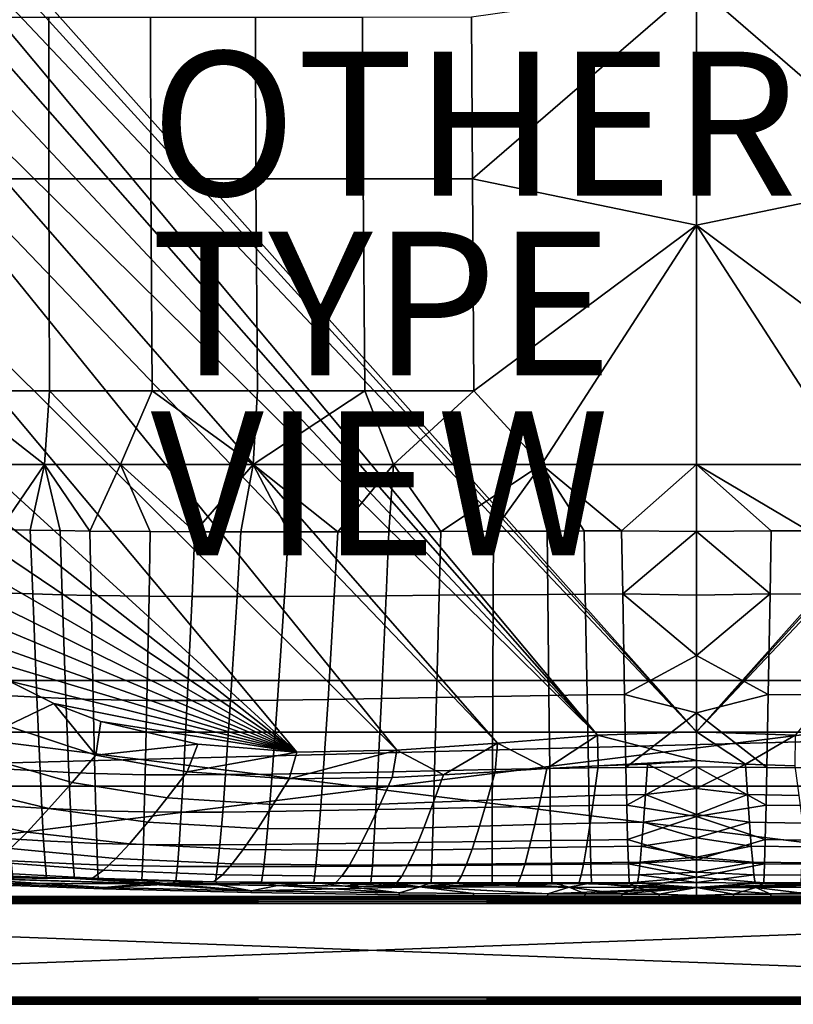
# Model space of a CAD drawing. Units: inches. Extents: x -17.5 to 19, y -17.5 to 17.5.
# Drawn here: x -4.9 to 5.8, y -17.5 to -3.8 of the extents above; entities that cross this region are included whole.
import ezdxf

# ---------------------------------------------------------------- set-up
doc = ezdxf.new("R2010")
doc.units = ezdxf.units.IN
doc.header["$MEASUREMENT"] = 0
for name, color, linetype in [('SEAT-BASE', 5, 'Continuous'), ('SEAT-FRAME', 5, 'Continuous'), ('SEAT-OTHER', 7, 'Continuous'), ('SEAT-SEAT', 5, 'Continuous'), ('SEAT-TYPE', 7, 'Continuous'), ('SEAT-VIEW', 7, 'Continuous')]:
    doc.layers.add(name, color=color, linetype=linetype)
doc.styles.get("Standard").update_dxf_attribs({"font": 'arial.ttf'})

msp = doc.modelspace()

# ---------------------------------------------------------------- linework, layer by layer
at = {"layer": 'SEAT-BASE'}
for points in [[(-16.121, -16.098, 5.683), (-16.066, 16.15, 5.682), (17.4, 16.1, 5.682), (17.4, -16.1, 5.682)], [(-16.48, -13.72, 4.811), (-16.48, 13.72, 4.811), (11, 13.72, 4.811), (11, -13.72, 4.811)], [(-12, -16, 5.682), (-12, -13, 5.682), (12, -16, 5.682)], [(12, -16, 5.682), (-12, -13, 5.682), (12, -13, 5.682)], [(12, -13, 5.682), (-12, -13, 5.682), (12, -13, 6.682)], [(12, -13, 6.682), (-12, -13, 5.682), (-12, -13, 6.682)], [(12, -16, 6.682), (12, -13, 6.682), (-12, -16, 6.682)], [(-12, -16, 6.682), (12, -13, 6.682), (-12, -13, 6.682)], [(11.75, -14.47, 5.682), (11, -13.72, 5.682), (-17.23, -14.47, 5.682)], [(-17.23, -14.47, 5.682), (11, -13.72, 5.682), (-16.48, -13.72, 5.682)], [(11.75, -14.47, 0.307), (-17.23, -14.47, 0.307), (11, -13.72, 0.307)], [(11, -13.72, 0.307), (-17.23, -14.47, 0.307), (-16.48, -13.72, 0.307)], [(11, -13.72, 5.682), (11, -13.72, 0.307), (-16.48, -13.72, 5.682)], [(-16.48, -13.72, 5.682), (11, -13.72, 0.307), (-16.48, -13.72, 0.307)], [(11.75, -14.47, 0.307), (11.75, -14.47, 5.682), (-17.23, -14.47, 0.307)], [(-17.23, -14.47, 0.307), (11.75, -14.47, 5.682), (-17.23, -14.47, 5.682)], [(-12, -16, 5.682), (12, -16, 5.682), (-12, -16, 6.682)], [(-12, -16, 6.682), (12, -16, 5.682), (12, -16, 6.682)]]:
    msp.add_3dface(points, dxfattribs=at)
at = {"layer": 'SEAT-FRAME'}
for points in [[(17.4, -16, 22.582), (-17.4, -16, 22.582), (17.4, -16.013, 22.632)], [(17.4, -16.013, 22.632), (-17.4, -16, 22.582), (-17.4, -16.013, 22.632)], [(17.4, -16, 5.782), (-17.4, -16, 5.782), (17.4, -16, 22.582)], [(17.4, -16, 22.582), (-17.4, -16, 5.782), (-17.4, -16, 22.582)], [(17.4, -16.013, 5.732), (-17.4, -16.013, 5.732), (17.4, -16, 5.782)], [(17.4, -16, 5.782), (-17.4, -16.013, 5.732), (-17.4, -16, 5.782)], [(17.4, -16.013, 22.632), (-17.4, -16.013, 22.632), (17.4, -16.05, 22.669)], [(17.4, -16.05, 22.669), (-17.4, -16.013, 22.632), (-17.4, -16.05, 22.669)], [(17.4, -16.05, 5.696), (-17.4, -16.05, 5.696), (17.4, -16.013, 5.732)], [(17.4, -16.013, 5.732), (-17.4, -16.05, 5.696), (-17.4, -16.013, 5.732)], [(17.4, -16.05, 22.669), (-17.4, -16.05, 22.669), (17.4, -16.1, 22.682)], [(17.4, -16.1, 22.682), (-17.4, -16.05, 22.669), (-17.4, -16.1, 22.682)], [(17.4, -16.1, 5.682), (-17.4, -16.1, 5.682), (17.4, -16.05, 5.696)], [(17.4, -16.05, 5.696), (-17.4, -16.1, 5.682), (-17.4, -16.05, 5.696)], [(-17.4, -17.4, 22.682), (17.4, -17.4, 22.682), (-17.4, -16.1, 22.682)], [(-17.4, -16.1, 22.682), (17.4, -17.4, 22.682), (17.4, -16.1, 22.682)], [(17.4, -17.4, 5.682), (-17.4, -17.4, 5.682), (17.4, -16.1, 5.682)], [(17.4, -16.1, 5.682), (-17.4, -17.4, 5.682), (-17.4, -16.1, 5.682)], [(17.4, -17.4, 22.682), (-17.4, -17.4, 22.682), (17.4, -17.45, 22.669)], [(17.4, -17.45, 22.669), (-17.4, -17.4, 22.682), (-17.4, -17.45, 22.669)], [(17.4, -17.45, 5.696), (-17.4, -17.45, 5.696), (17.4, -17.4, 5.682)], [(17.4, -17.4, 5.682), (-17.4, -17.45, 5.696), (-17.4, -17.4, 5.682)], [(17.4, -17.45, 22.669), (-17.4, -17.45, 22.669), (17.4, -17.487, 22.632)], [(17.4, -17.487, 22.632), (-17.4, -17.45, 22.669), (-17.4, -17.487, 22.632)], [(17.4, -17.487, 5.732), (-17.4, -17.487, 5.732), (17.4, -17.45, 5.696)], [(17.4, -17.45, 5.696), (-17.4, -17.487, 5.732), (-17.4, -17.45, 5.696)], [(17.4, -17.487, 22.632), (-17.4, -17.487, 22.632), (17.4, -17.5, 22.582)], [(17.4, -17.5, 22.582), (-17.4, -17.487, 22.632), (-17.4, -17.5, 22.582)], [(17.4, -17.5, 5.782), (-17.4, -17.5, 5.782), (17.4, -17.487, 5.732)], [(17.4, -17.487, 5.732), (-17.4, -17.5, 5.782), (-17.4, -17.487, 5.732)], [(17.4, -17.5, 22.582), (-17.4, -17.5, 22.582), (17.4, -17.5, 5.782)], [(17.4, -17.5, 5.782), (-17.4, -17.5, 22.582), (-17.4, -17.5, 5.782)]]:
    msp.add_3dface(points, dxfattribs=at)
at = {"layer": 'SEAT-SEAT'}
for points in [[(4.5, -13.712, 5.931), (-7.716, -0.3, 5.931), (-7.712, 0, 5.931)], [(16.712, 0, 5.931), (4.5, -13.712, 5.931), (-7.712, 0, 5.931)], [(16.716, -0.3, 5.931), (4.5, -13.712, 5.931), (16.712, 0, 5.931)], [(4.5, -13.712, 5.931), (-7.729, -0.771, 5.931), (-7.716, -0.3, 5.931)], [(16.729, -0.771, 5.931), (4.5, -13.712, 5.931), (16.716, -0.3, 5.931)], [(-7.749, -1.387, 5.931), (-7.729, -0.771, 5.931), (3.126, -13.762, 5.931)], [(3.126, -13.762, 5.931), (-7.729, -0.771, 5.931), (4.5, -13.712, 5.931)], [(16.729, -0.771, 5.931), (5.874, -13.762, 5.931), (4.5, -13.712, 5.931)], [(3.126, -13.762, 5.931), (-7.777, -2.124, 5.931), (-7.749, -1.387, 5.931)], [(3.126, -13.762, 5.931), (-7.811, -2.955, 5.931), (-7.777, -2.124, 5.931)], [(-7.811, -2.955, 5.931), (1.735, -13.87, 5.931), (-7.85, -3.856, 5.931)], [(1.735, -13.87, 5.931), (-7.811, -2.955, 5.931), (3.126, -13.762, 5.931)], [(4.5, -3.338, 17.251), (1.378, -3.784, 17.149), (1.39, -6.028, 17.05)], [(1.39, -6.028, 17.05), (4.5, -6.673, 17.084), (4.5, -3.338, 17.251)], [(7.623, -3.784, 17.149), (4.5, -3.338, 17.251), (7.611, -6.028, 17.05)], [(7.611, -6.028, 17.05), (4.5, -3.338, 17.251), (4.5, -6.673, 17.084)], [(-4.498, -6.03, 16.539), (-4.497, -3.786, 16.578), (-5.867, -3.786, 16.328), (-5.873, -6.03, 16.306)], [(-3.077, -6.029, 16.721), (-3.082, -3.785, 16.778), (-4.497, -3.786, 16.578), (-4.498, -6.03, 16.539)], [(-1.618, -6.029, 16.863), (-1.627, -3.785, 16.937), (-3.082, -3.785, 16.778), (-3.077, -6.029, 16.721)], [(-0.128, -6.028, 16.972), (-0.14, -3.785, 17.059), (-1.627, -3.785, 16.937), (-1.618, -6.029, 16.863)], [(1.39, -6.028, 17.05), (1.378, -3.784, 17.149), (-0.14, -3.785, 17.059), (-0.128, -6.028, 16.972)], [(-7.85, -3.856, 5.931), (0.338, -13.97, 5.931), (-7.942, -5.767, 5.931)], [(-7.85, -3.856, 5.931), (1.735, -13.87, 5.931), (0.338, -13.97, 5.931)], [(-7.942, -5.767, 5.931), (-1.053, -13.997, 5.931), (-7.976, -7.68, 5.931)], [(-7.942, -5.767, 5.931), (0.338, -13.97, 5.931), (-1.053, -13.997, 5.931)], [(-5.868, -8.974, 16.252), (-4.488, -8.974, 16.454), (-4.498, -6.03, 16.539), (-5.873, -6.03, 16.306)], [(-4.488, -8.974, 16.454), (-3.061, -8.974, 16.606), (-3.077, -6.029, 16.721), (-4.498, -6.03, 16.539)], [(-3.061, -8.974, 16.606), (-1.598, -8.973, 16.719), (-1.618, -6.029, 16.863), (-3.077, -6.029, 16.721)], [(-1.618, -6.029, 16.863), (-1.598, -8.973, 16.719), (-0.106, -8.973, 16.801), (-0.128, -6.028, 16.972)], [(-0.106, -8.973, 16.801), (1.409, -8.973, 16.857), (1.39, -6.028, 17.05), (-0.128, -6.028, 16.972)], [(1.409, -8.973, 16.857), (4.5, -6.673, 17.084), (1.39, -6.028, 17.05)], [(7.611, -6.028, 17.05), (4.5, -6.673, 17.084), (7.591, -8.973, 16.857)], [(1.409, -8.973, 16.857), (2.347, -10, 16.791), (4.5, -6.673, 17.084)], [(4.5, -6.673, 17.084), (2.347, -10, 16.791), (4.5, -10, 16.806)], [(6.653, -10, 16.791), (7.591, -8.973, 16.857), (4.5, -6.673, 17.084)], [(6.653, -10, 16.791), (4.5, -6.673, 17.084), (4.5, -10, 16.806)], [(-7.976, -7.68, 5.931), (-1.053, -13.997, 5.931), (-7.918, -8.594, 5.931)], [(-7.918, -8.594, 5.931), (-1.053, -13.997, 5.931), (-7.779, -9.458, 5.931)], [(-6.051, -10, 16.194), (-4.554, -10, 16.406), (-5.868, -8.974, 16.252)], [(-5.868, -8.974, 16.252), (-4.554, -10, 16.406), (-4.488, -8.974, 16.454)], [(-4.554, -10, 16.406), (-3.5, -10, 16.516), (-4.488, -8.974, 16.454)], [(-4.488, -8.974, 16.454), (-3.5, -10, 16.516), (-3.061, -8.974, 16.606)], [(-3.5, -10, 16.516), (-1.657, -10, 16.652), (-3.061, -8.974, 16.606)], [(-3.061, -8.974, 16.606), (-1.657, -10, 16.652), (-1.598, -8.973, 16.719)], [(-1.598, -8.973, 16.719), (-1.657, -10, 16.652), (-0.106, -8.973, 16.801)], [(-0.106, -8.973, 16.801), (-1.657, -10, 16.652), (0.293, -10, 16.741)], [(-0.106, -8.973, 16.801), (0.293, -10, 16.741), (1.409, -8.973, 16.857)], [(1.409, -8.973, 16.857), (0.293, -10, 16.741), (2.347, -10, 16.791)], [(-7.779, -9.458, 5.931), (-1.053, -13.997, 5.931), (-7.538, -10.255, 5.931)], [(-6.051, -10, 16.194), (-5.173, -10.903, 16.272), (-4.554, -10, 16.406)], [(-4.554, -10, 16.406), (-5.173, -10.903, 16.272), (-4.754, -10.911, 16.325)], [(-4.554, -10, 16.406), (-4.754, -10.911, 16.325), (-4.339, -10.917, 16.373)], [(-4.339, -10.917, 16.373), (-3.925, -10.923, 16.417), (-4.554, -10, 16.406)], [(-4.554, -10, 16.406), (-3.925, -10.923, 16.417), (-3.5, -10, 16.516)], [(-3.5, -10, 16.516), (-3.925, -10.923, 16.417), (-3.087, -10.93, 16.492)], [(-1.657, -10, 16.652), (-3.5, -10, 16.516), (-2.468, -10.933, 16.536)], [(-2.468, -10.933, 16.536), (-3.5, -10, 16.516), (-3.087, -10.93, 16.492)], [(-2.468, -10.933, 16.536), (-1.828, -10.935, 16.573), (-1.657, -10, 16.652)], [(-1.657, -10, 16.652), (-1.828, -10.935, 16.573), (-1.165, -10.935, 16.603)], [(-1.657, -10, 16.652), (-1.165, -10.935, 16.603), (-0.479, -10.934, 16.627)], [(-1.657, -10, 16.652), (-0.479, -10.934, 16.627), (0.293, -10, 16.741)], [(0.293, -10, 16.741), (-0.479, -10.934, 16.627), (0.226, -10.932, 16.647)], [(0.293, -10, 16.741), (0.226, -10.932, 16.647), (0.948, -10.929, 16.662)], [(0.293, -10, 16.741), (0.948, -10.929, 16.662), (2.347, -10, 16.791)], [(2.347, -10, 16.791), (0.948, -10.929, 16.662), (1.683, -10.926, 16.672)], [(2.347, -10, 16.791), (1.683, -10.926, 16.672), (2.426, -10.924, 16.68)], [(2.943, -10.922, 16.683), (3.462, -10.921, 16.686), (2.347, -10, 16.791)], [(2.347, -10, 16.791), (3.462, -10.921, 16.686), (4.5, -10, 16.806)], [(2.426, -10.924, 16.68), (2.943, -10.922, 16.683), (2.347, -10, 16.791)], [(4.5, -10, 16.806), (3.462, -10.921, 16.686), (4.5, -10.93, 16.686)], [(4.5, -10.93, 16.686), (5.538, -10.921, 16.686), (4.5, -10, 16.806)], [(4.5, -10, 16.806), (5.538, -10.921, 16.686), (6.057, -10.922, 16.683)], [(4.5, -10, 16.806), (6.057, -10.922, 16.683), (6.653, -10, 16.791)], [(-7.538, -10.255, 5.931), (-1.053, -13.997, 5.931), (-7.185, -10.975, 5.931)], [(-4.72, -11.796, 16.245), (-4.754, -10.911, 16.325), (-5.173, -10.903, 16.272), (-5.148, -11.781, 16.194)], [(-4.339, -10.917, 16.373), (-4.754, -10.911, 16.325), (-4.72, -11.796, 16.245), (-4.31, -11.808, 16.291)], [(-4.31, -11.808, 16.291), (-3.908, -11.817, 16.332), (-3.925, -10.923, 16.417), (-4.339, -10.917, 16.373)], [(-3.925, -10.923, 16.417), (-3.908, -11.817, 16.332), (-3.104, -11.829, 16.399), (-3.087, -10.93, 16.492)], [(-2.468, -10.933, 16.536), (-3.087, -10.93, 16.492), (-3.104, -11.829, 16.399), (-2.507, -11.833, 16.436)], [(-2.507, -11.833, 16.436), (-1.881, -11.834, 16.465), (-1.828, -10.935, 16.573), (-2.468, -10.933, 16.536)], [(-1.828, -10.935, 16.573), (-1.881, -11.834, 16.465), (-1.221, -11.832, 16.487), (-1.165, -10.935, 16.603)], [(-0.479, -10.934, 16.627), (-1.165, -10.935, 16.603), (-1.221, -11.832, 16.487), (-0.53, -11.828, 16.503)], [(0.189, -11.823, 16.513), (0.226, -10.932, 16.647), (-0.479, -10.934, 16.627), (-0.53, -11.828, 16.503)], [(0.948, -10.929, 16.662), (0.226, -10.932, 16.647), (0.189, -11.823, 16.513), (0.928, -11.816, 16.52)], [(1.679, -11.809, 16.523), (1.683, -10.926, 16.672), (0.948, -10.929, 16.662), (0.928, -11.816, 16.52)], [(2.426, -10.924, 16.68), (1.683, -10.926, 16.672), (1.679, -11.809, 16.523), (2.435, -11.803, 16.524)], [(2.957, -11.799, 16.524), (2.943, -10.922, 16.683), (2.426, -10.924, 16.68), (2.435, -11.803, 16.524)], [(2.957, -11.799, 16.524), (3.477, -11.796, 16.524), (3.462, -10.921, 16.686), (2.943, -10.922, 16.683)], [(4.5, -10.93, 16.686), (3.462, -10.921, 16.686), (3.477, -11.796, 16.524)], [(4.5, -10.93, 16.686), (3.477, -11.796, 16.524), (4.5, -11.813, 16.519)], [(4.5, -10.93, 16.686), (5.524, -11.796, 16.524), (5.538, -10.921, 16.686)], [(4.5, -11.813, 16.519), (5.524, -11.796, 16.524), (4.5, -10.93, 16.686)], [(6.057, -10.922, 16.683), (5.538, -10.921, 16.686), (5.524, -11.796, 16.524), (6.043, -11.799, 16.524)], [(-7.185, -10.975, 5.931), (-1.053, -13.997, 5.931), (-6.732, -11.617, 5.931)], [(-6.732, -11.617, 5.931), (-1.053, -13.997, 5.931), (-6.195, -12.181, 5.931)], [(-4.663, -13.23, 16.026), (-4.72, -11.796, 16.245), (-5.148, -11.781, 16.194), (-5.104, -13.207, 15.981)], [(-4.31, -11.808, 16.291), (-4.72, -11.796, 16.245), (-4.663, -13.23, 16.026), (-4.259, -13.248, 16.065)], [(-4.259, -13.248, 16.065), (-3.879, -13.262, 16.098), (-3.908, -11.817, 16.332), (-4.31, -11.808, 16.291)], [(-3.908, -11.817, 16.332), (-3.879, -13.262, 16.098), (-3.134, -13.277, 16.149), (-3.104, -11.829, 16.399)], [(-2.507, -11.833, 16.436), (-3.104, -11.829, 16.399), (-3.134, -13.277, 16.149), (-2.574, -13.28, 16.172)], [(-2.574, -13.28, 16.172), (-1.971, -13.278, 16.187), (-1.881, -11.834, 16.465), (-2.507, -11.833, 16.436)], [(-1.881, -11.834, 16.465), (-1.971, -13.278, 16.187), (-1.317, -13.272, 16.193), (-1.221, -11.832, 16.487)], [(-0.53, -11.828, 16.503), (-1.221, -11.832, 16.487), (-1.317, -13.272, 16.193), (-0.616, -13.262, 16.194)], [(0.124, -13.25, 16.189), (0.189, -11.823, 16.513), (-0.53, -11.828, 16.503), (-0.616, -13.262, 16.194)], [(0.928, -11.816, 16.52), (0.189, -11.823, 16.513), (0.124, -13.25, 16.189), (0.891, -13.236, 16.181)], [(1.671, -13.222, 16.172), (1.679, -11.809, 16.523), (0.928, -11.816, 16.52), (0.891, -13.236, 16.181)], [(2.435, -11.803, 16.524), (1.679, -11.809, 16.523), (1.671, -13.222, 16.172), (2.45, -13.209, 16.163)], [(2.435, -11.803, 16.524), (2.45, -13.209, 16.163), (2.981, -13.201, 16.157), (2.957, -11.799, 16.524)], [(2.981, -13.201, 16.157), (3.501, -13.196, 16.152), (3.477, -11.796, 16.524), (2.957, -11.799, 16.524)], [(4.5, -11.813, 16.519), (3.477, -11.796, 16.524), (4.5, -12.654, 16.31)], [(4.5, -12.654, 16.31), (3.477, -11.796, 16.524), (3.501, -13.196, 16.152)], [(4.5, -12.654, 16.31), (5.499, -13.196, 16.152), (5.524, -11.796, 16.524)], [(4.5, -12.654, 16.31), (5.524, -11.796, 16.524), (4.5, -11.813, 16.519)], [(6.043, -11.799, 16.524), (5.524, -11.796, 16.524), (5.499, -13.196, 16.152), (6.019, -13.201, 16.157)], [(-6.195, -12.181, 5.931), (-1.053, -13.997, 5.931), (-5.649, -12.624, 5.931)], [(-5.649, -12.624, 5.931), (-1.053, -13.997, 5.931), (-5.056, -13.004, 5.931)], [(4.5, -12.654, 16.31), (3.501, -13.196, 16.152), (4.5, -13.451, 16.059)], [(4.5, -13.451, 16.059), (5.499, -13.196, 16.152), (4.5, -12.654, 16.31)], [(-5.056, -13.004, 5.931), (-4.427, -13.319, 5.931), (-5.074, -13.628, 5.97)], [(-5.056, -13.004, 5.931), (-1.053, -13.997, 5.931), (-4.427, -13.319, 5.931)], [(-4.618, -14.257, 15.745), (-4.663, -13.23, 16.026), (-5.104, -13.207, 15.981), (-5.07, -14.23, 15.707)], [(-4.259, -13.248, 16.065), (-4.663, -13.23, 16.026), (-4.618, -14.257, 15.745), (-4.219, -14.278, 15.776)], [(-4.219, -14.278, 15.776), (-3.856, -14.292, 15.802), (-3.879, -13.262, 16.098), (-4.259, -13.248, 16.065)], [(-3.879, -13.262, 16.098), (-3.856, -14.292, 15.802), (-3.157, -14.309, 15.837), (-3.134, -13.277, 16.149)], [(-1.971, -13.278, 16.187), (-2.042, -14.308, 15.855), (-1.393, -14.3, 15.852), (-1.317, -13.272, 16.193)], [(-0.616, -13.262, 16.194), (-1.317, -13.272, 16.193), (-1.393, -14.3, 15.852), (-0.684, -14.288, 15.843)], [(0.073, -14.272, 15.83), (0.124, -13.25, 16.189), (-0.616, -13.262, 16.194), (-0.684, -14.288, 15.843)], [(0.891, -13.236, 16.181), (0.124, -13.25, 16.189), (0.073, -14.272, 15.83), (0.863, -14.255, 15.814)], [(1.666, -14.238, 15.798), (1.671, -13.222, 16.172), (0.891, -13.236, 16.181), (0.863, -14.255, 15.814)], [(2.45, -13.209, 16.163), (1.671, -13.222, 16.172), (1.666, -14.238, 15.798), (2.462, -14.223, 15.783)], [(2.45, -13.209, 16.163), (2.462, -14.223, 15.783), (3, -14.214, 15.775), (2.981, -13.201, 16.157)], [(3, -14.214, 15.775), (3.521, -14.207, 15.768), (3.501, -13.196, 16.152), (2.981, -13.201, 16.157)], [(4.5, -13.451, 16.059), (3.501, -13.196, 16.152), (3.521, -14.207, 15.768)], [(4.5, -13.451, 16.059), (5.479, -14.207, 15.768), (5.499, -13.196, 16.152)], [(5.499, -13.196, 16.152), (5.479, -14.207, 15.768), (6, -14.214, 15.775), (6.019, -13.201, 16.157)], [(-5.074, -13.628, 5.97), (-4.427, -13.319, 5.931), (-3.842, -14.039, 5.971)], [(-4.427, -13.319, 5.931), (-1.053, -13.997, 5.931), (-3.773, -13.57, 5.931)], [(-3.773, -13.57, 5.931), (-3.842, -14.039, 5.971), (-4.427, -13.319, 5.931)], [(-2.574, -13.28, 16.172), (-3.134, -13.277, 16.149), (-3.157, -14.309, 15.837), (-2.627, -14.311, 15.85)], [(-2.627, -14.311, 15.85), (-2.042, -14.308, 15.855), (-1.971, -13.278, 16.187), (-2.574, -13.28, 16.172)], [(4.5, -13.451, 16.059), (3.521, -14.207, 15.768), (4.5, -14.201, 15.762)], [(4.5, -14.201, 15.762), (5.479, -14.207, 15.768), (4.5, -13.451, 16.059)], [(-5.074, -13.628, 5.97), (-3.842, -14.039, 5.971), (-4.173, -14.417, 6.09), (-5.462, -14.049, 6.089)], [(-2.427, -13.886, 5.931), (-3.842, -14.039, 5.971), (-3.773, -13.57, 5.931)], [(-3.773, -13.57, 5.931), (-1.053, -13.997, 5.931), (-2.427, -13.886, 5.931)], [(3.126, -13.762, 5.931), (2.421, -14.225, 5.975), (1.735, -13.87, 5.931)], [(3.126, -13.762, 5.931), (3.134, -14.187, 5.976), (2.421, -14.225, 5.975)], [(3.126, -13.762, 5.931), (4.5, -13.712, 5.931), (4.5, -14.114, 5.969)], [(4.5, -14.114, 5.969), (3.134, -14.187, 5.976), (3.126, -13.762, 5.931)], [(4.5, -14.114, 5.969), (4.5, -13.712, 5.931), (5.181, -14.162, 5.977)], [(5.181, -14.162, 5.977), (4.5, -13.712, 5.931), (5.874, -13.762, 5.931)], [(5.181, -14.162, 5.977), (5.874, -13.762, 5.931), (5.866, -14.187, 5.976)], [(-2.427, -13.886, 5.931), (-2.572, -14.271, 5.971), (-3.842, -14.039, 5.971)], [(-1.053, -13.997, 5.931), (-2.572, -14.271, 5.971), (-2.427, -13.886, 5.931)], [(0.989, -14.312, 5.974), (0.338, -13.97, 5.931), (1.735, -13.87, 5.931)], [(0.989, -14.312, 5.974), (1.735, -13.87, 5.931), (1.706, -14.269, 5.974)], [(1.706, -14.269, 5.974), (1.735, -13.87, 5.931), (2.421, -14.225, 5.975)], [(-5.462, -14.049, 6.089), (-4.173, -14.417, 6.09), (-4.495, -14.778, 6.293), (-5.839, -14.455, 6.291)], [(-4.173, -14.417, 6.09), (-3.842, -14.039, 5.971), (-2.572, -14.271, 5.971), (-2.85, -14.629, 6.092)], [(-1.053, -13.997, 5.931), (-1.157, -14.365, 5.972), (-2.572, -14.271, 5.971)], [(0.272, -14.346, 5.973), (-1.157, -14.365, 5.972), (0.338, -13.97, 5.931)], [(0.338, -13.97, 5.931), (-1.157, -14.365, 5.972), (-1.053, -13.997, 5.931)], [(0.272, -14.346, 5.973), (0.338, -13.97, 5.931), (0.989, -14.312, 5.974)], [(1.706, -14.269, 5.974), (2.421, -14.225, 5.975), (2.337, -14.628, 6.105), (1.594, -14.661, 6.103)], [(2.462, -14.223, 15.783), (1.666, -14.238, 15.798), (1.664, -14.762, 15.539), (2.47, -14.747, 15.524)], [(3.134, -14.187, 5.976), (3.078, -14.6, 6.108), (2.337, -14.628, 6.105), (2.421, -14.225, 5.975)], [(2.462, -14.223, 15.783), (2.47, -14.747, 15.524), (3.011, -14.738, 15.515), (3, -14.214, 15.775)], [(3.011, -14.738, 15.515), (3.532, -14.731, 15.508), (3.521, -14.207, 15.768), (3, -14.214, 15.775)], [(3.078, -14.6, 6.108), (3.134, -14.187, 5.976), (3.819, -14.162, 5.977), (3.791, -14.583, 6.11)], [(4.5, -14.114, 5.969), (3.819, -14.162, 5.977), (3.134, -14.187, 5.976)], [(4.5, -14.201, 15.762), (3.521, -14.207, 15.768), (3.532, -14.731, 15.508)], [(4.5, -14.201, 15.762), (3.532, -14.731, 15.508), (4.5, -14.891, 15.406)], [(4.5, -14.503, 6.081), (3.791, -14.583, 6.11), (3.819, -14.162, 5.977)], [(4.5, -14.503, 6.081), (3.819, -14.162, 5.977), (4.5, -14.114, 5.969)], [(5.181, -14.162, 5.977), (4.5, -14.503, 6.081), (4.5, -14.114, 5.969)], [(5.209, -14.583, 6.11), (4.5, -14.503, 6.081), (5.181, -14.162, 5.977)], [(4.5, -14.891, 15.406), (5.468, -14.731, 15.508), (4.5, -14.201, 15.762)], [(4.5, -14.201, 15.762), (5.468, -14.731, 15.508), (5.479, -14.207, 15.768)], [(5.209, -14.583, 6.11), (5.181, -14.162, 5.977), (5.866, -14.187, 5.976), (5.922, -14.6, 6.108)], [(5.479, -14.207, 15.768), (5.468, -14.731, 15.508), (5.989, -14.738, 15.515), (6, -14.214, 15.775)], [(-4.593, -14.775, 15.524), (-4.618, -14.257, 15.745), (-5.07, -14.23, 15.707), (-5.051, -14.747, 15.493)], [(-4.219, -14.278, 15.776), (-4.618, -14.257, 15.745), (-4.593, -14.775, 15.524), (-4.197, -14.795, 15.55)], [(-4.197, -14.795, 15.55), (-3.843, -14.81, 15.571), (-3.856, -14.292, 15.802), (-4.219, -14.278, 15.776)], [(-3.856, -14.292, 15.802), (-3.843, -14.81, 15.571), (-3.171, -14.827, 15.598), (-3.157, -14.309, 15.837)], [(-2.627, -14.311, 15.85), (-3.157, -14.309, 15.837), (-3.171, -14.827, 15.598), (-2.656, -14.83, 15.606)], [(-2.85, -14.629, 6.092), (-2.572, -14.271, 5.971), (-1.157, -14.365, 5.972), (-1.378, -14.722, 6.095)], [(-2.656, -14.83, 15.606), (-2.081, -14.828, 15.607), (-2.042, -14.308, 15.855), (-2.627, -14.311, 15.85)], [(-2.042, -14.308, 15.855), (-2.081, -14.828, 15.607), (-1.435, -14.82, 15.6), (-1.393, -14.3, 15.852)], [(-0.684, -14.288, 15.843), (-1.393, -14.3, 15.852), (-1.435, -14.82, 15.6), (-0.722, -14.808, 15.589)], [(0.106, -14.717, 6.099), (-1.378, -14.722, 6.095), (-1.157, -14.365, 5.972), (0.272, -14.346, 5.973)], [(0.046, -14.794, 15.574), (0.073, -14.272, 15.83), (-0.684, -14.288, 15.843), (-0.722, -14.808, 15.589)], [(0.863, -14.255, 15.814), (0.073, -14.272, 15.83), (0.046, -14.794, 15.574), (0.848, -14.778, 15.557)], [(0.106, -14.717, 6.099), (0.272, -14.346, 5.973), (0.989, -14.312, 5.974), (0.85, -14.692, 6.101)], [(1.664, -14.762, 15.539), (1.666, -14.238, 15.798), (0.863, -14.255, 15.814), (0.848, -14.778, 15.557)], [(1.594, -14.661, 6.103), (0.85, -14.692, 6.101), (0.989, -14.312, 5.974), (1.706, -14.269, 5.974)], [(-5.839, -14.455, 6.291), (-4.495, -14.778, 6.293), (-4.799, -15.106, 6.583), (-6.196, -14.829, 6.58)], [(-4.495, -14.778, 6.293), (-4.173, -14.417, 6.09), (-2.85, -14.629, 6.092), (-3.119, -14.967, 6.297)], [(4.5, -14.864, 6.263), (3.791, -14.583, 6.11), (4.5, -14.503, 6.081)], [(5.209, -14.583, 6.11), (4.5, -14.864, 6.263), (4.5, -14.503, 6.081)], [(-3.119, -14.967, 6.297), (-2.85, -14.629, 6.092), (-1.378, -14.722, 6.095), (-1.593, -15.055, 6.302)], [(1.594, -14.661, 6.103), (2.337, -14.628, 6.105), (2.256, -15.001, 6.319), (1.486, -15.024, 6.315)], [(3.078, -14.6, 6.108), (3.024, -14.981, 6.323), (2.256, -15.001, 6.319), (2.337, -14.628, 6.105)], [(3.024, -14.981, 6.323), (3.078, -14.6, 6.108), (3.791, -14.583, 6.11), (3.764, -14.969, 6.328)], [(4.5, -14.864, 6.263), (3.764, -14.969, 6.328), (3.791, -14.583, 6.11)], [(5.236, -14.969, 6.328), (4.5, -14.864, 6.263), (5.209, -14.583, 6.11)], [(5.236, -14.969, 6.328), (5.209, -14.583, 6.11), (5.922, -14.6, 6.108), (5.976, -14.981, 6.323)], [(-4.568, -15.229, 15.237), (-4.593, -14.775, 15.524), (-5.051, -14.747, 15.493), (-5.032, -15.202, 15.213)], [(-4.197, -14.795, 15.55), (-4.593, -14.775, 15.524), (-4.568, -15.229, 15.237), (-4.175, -15.249, 15.257)], [(-0.055, -15.062, 6.308), (-1.593, -15.055, 6.302), (-1.378, -14.722, 6.095), (0.106, -14.717, 6.099)], [(-0.055, -15.062, 6.308), (0.106, -14.717, 6.099), (0.85, -14.692, 6.101), (0.715, -15.046, 6.311)], [(1.486, -15.024, 6.315), (0.715, -15.046, 6.311), (0.85, -14.692, 6.101), (1.594, -14.661, 6.103)], [(1.663, -15.236, 15.232), (1.664, -14.762, 15.539), (0.848, -14.778, 15.557), (0.835, -15.249, 15.247)], [(2.47, -14.747, 15.524), (1.664, -14.762, 15.539), (1.663, -15.236, 15.232), (2.479, -15.224, 15.218)], [(2.47, -14.747, 15.524), (2.479, -15.224, 15.218), (3.023, -15.217, 15.21), (3.011, -14.738, 15.515)], [(3.023, -15.217, 15.21), (3.545, -15.211, 15.204), (3.532, -14.731, 15.508), (3.011, -14.738, 15.515)], [(4.5, -14.891, 15.406), (3.532, -14.731, 15.508), (3.545, -15.211, 15.204)], [(4.5, -14.891, 15.406), (5.455, -15.211, 15.204), (5.468, -14.731, 15.508)], [(5.468, -14.731, 15.508), (5.455, -15.211, 15.204), (5.977, -15.217, 15.21), (5.989, -14.738, 15.515)], [(-6.196, -14.829, 6.58), (-4.799, -15.106, 6.583), (-5.027, -15.336, 6.876), (-6.464, -15.1, 6.874)], [(-4.799, -15.106, 6.583), (-4.495, -14.778, 6.293), (-3.119, -14.967, 6.297), (-3.374, -15.268, 6.587)], [(-4.175, -15.249, 15.257), (-3.83, -15.263, 15.273), (-3.843, -14.81, 15.571), (-4.197, -14.795, 15.55)], [(-3.843, -14.81, 15.571), (-3.83, -15.263, 15.273), (-3.183, -15.28, 15.292), (-3.171, -14.827, 15.598)], [(-2.656, -14.83, 15.606), (-3.171, -14.827, 15.598), (-3.183, -15.28, 15.292), (-2.685, -15.285, 15.297)], [(-2.685, -15.285, 15.297), (-2.12, -15.284, 15.295), (-2.081, -14.828, 15.607), (-2.656, -14.83, 15.606)], [(-2.081, -14.828, 15.607), (-2.12, -15.284, 15.295), (-1.476, -15.28, 15.288), (-1.435, -14.82, 15.6)], [(-0.722, -14.808, 15.589), (-1.435, -14.82, 15.6), (-1.476, -15.28, 15.288), (-0.758, -15.272, 15.277)], [(0.019, -15.261, 15.263), (0.046, -14.794, 15.574), (-0.722, -14.808, 15.589), (-0.758, -15.272, 15.277)], [(0.848, -14.778, 15.557), (0.046, -14.794, 15.574), (0.019, -15.261, 15.263), (0.835, -15.249, 15.247)], [(4.5, -14.891, 15.406), (3.545, -15.211, 15.204), (4.5, -15.492, 14.963)], [(4.5, -15.185, 6.508), (3.764, -14.969, 6.328), (4.5, -14.864, 6.263)], [(5.236, -14.969, 6.328), (4.5, -15.185, 6.508), (4.5, -14.864, 6.263)], [(4.5, -15.492, 14.963), (5.455, -15.211, 15.204), (4.5, -14.891, 15.406)], [(-3.374, -15.268, 6.587), (-3.119, -14.967, 6.297), (-1.593, -15.055, 6.302), (-1.795, -15.35, 6.592)], [(-0.207, -15.364, 6.599), (-0.055, -15.062, 6.308), (0.715, -15.046, 6.311), (0.589, -15.356, 6.603)], [(1.384, -15.342, 6.607), (0.589, -15.356, 6.603), (0.715, -15.046, 6.311), (1.486, -15.024, 6.315)], [(1.486, -15.024, 6.315), (2.256, -15.001, 6.319), (2.179, -15.326, 6.612), (1.384, -15.342, 6.607)], [(3.024, -14.981, 6.323), (2.973, -15.312, 6.617), (2.179, -15.326, 6.612), (2.256, -15.001, 6.319)], [(2.973, -15.312, 6.617), (3.024, -14.981, 6.323), (3.764, -14.969, 6.328), (3.738, -15.304, 6.622)], [(4.5, -15.185, 6.508), (3.738, -15.304, 6.622), (3.764, -14.969, 6.328)], [(5.262, -15.304, 6.622), (4.5, -15.185, 6.508), (5.236, -14.969, 6.328)], [(5.262, -15.304, 6.622), (5.236, -14.969, 6.328), (5.976, -14.981, 6.323), (6.027, -15.312, 6.617)], [(-5.027, -15.336, 6.876), (-4.799, -15.106, 6.583), (-3.374, -15.268, 6.587), (-3.565, -15.474, 6.879)], [(-0.207, -15.364, 6.599), (-1.795, -15.35, 6.592), (-1.593, -15.055, 6.302), (-0.055, -15.062, 6.308)], [(4.5, -15.455, 6.809), (3.738, -15.304, 6.622), (4.5, -15.185, 6.508)], [(5.262, -15.304, 6.622), (4.5, -15.455, 6.809), (4.5, -15.185, 6.508)], [(-4.548, -15.528, 14.938), (-4.568, -15.229, 15.237), (-5.032, -15.202, 15.213), (-5.017, -15.504, 14.921)], [(-4.175, -15.249, 15.257), (-4.568, -15.229, 15.237), (-4.548, -15.528, 14.938), (-4.157, -15.547, 14.951)], [(-4.157, -15.547, 14.951), (-3.819, -15.56, 14.962), (-3.83, -15.263, 15.273), (-4.175, -15.249, 15.257)], [(-3.83, -15.263, 15.273), (-3.819, -15.56, 14.962), (-3.194, -15.577, 14.975), (-3.183, -15.28, 15.292)], [(-3.565, -15.474, 6.879), (-3.374, -15.268, 6.587), (-1.795, -15.35, 6.592), (-1.947, -15.548, 6.883)], [(-2.685, -15.285, 15.297), (-3.183, -15.28, 15.292), (-3.194, -15.577, 14.975), (-2.709, -15.584, 14.979)], [(-2.709, -15.584, 14.979), (-2.151, -15.587, 14.977), (-2.12, -15.284, 15.295), (-2.685, -15.285, 15.297)], [(-2.12, -15.284, 15.295), (-2.151, -15.587, 14.977), (-1.509, -15.587, 14.972), (-1.476, -15.28, 15.288)], [(-0.758, -15.272, 15.277), (-1.476, -15.28, 15.288), (-1.509, -15.587, 14.972), (-0.787, -15.585, 14.964)], [(-0.001, -15.58, 14.954), (0.019, -15.261, 15.263), (-0.758, -15.272, 15.277), (-0.787, -15.585, 14.964)], [(0.835, -15.249, 15.247), (0.019, -15.261, 15.263), (-0.001, -15.58, 14.954), (0.824, -15.573, 14.943)], [(1.663, -15.565, 14.932), (1.663, -15.236, 15.232), (0.835, -15.249, 15.247), (0.824, -15.573, 14.943)], [(2.479, -15.224, 15.218), (1.663, -15.236, 15.232), (1.663, -15.565, 14.932), (2.486, -15.558, 14.923)], [(2.973, -15.312, 6.617), (2.935, -15.533, 6.904), (2.122, -15.543, 6.9), (2.179, -15.326, 6.612)], [(2.479, -15.224, 15.218), (2.486, -15.558, 14.923), (3.034, -15.553, 14.917), (3.023, -15.217, 15.21)], [(2.935, -15.533, 6.904), (2.973, -15.312, 6.617), (3.738, -15.304, 6.622), (3.718, -15.527, 6.908)], [(3.034, -15.553, 14.917), (3.555, -15.55, 14.913), (3.545, -15.211, 15.204), (3.023, -15.217, 15.21)], [(4.5, -15.492, 14.963), (3.545, -15.211, 15.204), (3.555, -15.55, 14.913)], [(4.5, -15.455, 6.809), (3.718, -15.527, 6.908), (3.738, -15.304, 6.622)], [(4.5, -15.492, 14.963), (5.445, -15.55, 14.913), (5.455, -15.211, 15.204)], [(5.282, -15.527, 6.908), (4.5, -15.455, 6.809), (5.262, -15.304, 6.622)], [(6.065, -15.533, 6.904), (5.282, -15.527, 6.908), (5.262, -15.304, 6.622), (6.027, -15.312, 6.617)], [(5.455, -15.211, 15.204), (5.445, -15.55, 14.913), (5.966, -15.553, 14.917), (5.977, -15.217, 15.21)], [(-5.234, -15.524, 7.209), (-5.027, -15.336, 6.876), (-3.565, -15.474, 6.879), (-3.738, -15.637, 7.211)], [(-0.321, -15.566, 6.889), (-1.947, -15.548, 6.883), (-1.795, -15.35, 6.592), (-0.207, -15.364, 6.599)], [(-0.321, -15.566, 6.889), (-0.207, -15.364, 6.599), (0.589, -15.356, 6.603), (0.493, -15.562, 6.892)], [(1.308, -15.553, 6.896), (0.493, -15.562, 6.892), (0.589, -15.356, 6.603), (1.384, -15.342, 6.607)], [(1.384, -15.342, 6.607), (2.179, -15.326, 6.612), (2.122, -15.543, 6.9), (1.308, -15.553, 6.896)], [(4.5, -15.664, 7.155), (3.718, -15.527, 6.908), (4.5, -15.455, 6.809)], [(5.282, -15.527, 6.908), (4.5, -15.664, 7.155), (4.5, -15.455, 6.809)], [(-5.416, -15.665, 7.566), (-5.234, -15.524, 7.209), (-3.738, -15.637, 7.211), (-3.891, -15.748, 7.566)], [(-5.017, -15.504, 14.921), (-5.003, -15.718, 14.538), (-4.528, -15.738, 14.545), (-4.548, -15.528, 14.938)], [(-4.157, -15.547, 14.951), (-4.548, -15.528, 14.938), (-4.528, -15.738, 14.545), (-4.139, -15.753, 14.551)], [(-4.139, -15.753, 14.551), (-3.809, -15.764, 14.555), (-3.819, -15.56, 14.962), (-4.157, -15.547, 14.951)], [(-3.819, -15.56, 14.962), (-3.809, -15.764, 14.555), (-3.204, -15.78, 14.562), (-3.194, -15.577, 14.975)], [(-3.738, -15.637, 7.211), (-3.565, -15.474, 6.879), (-1.947, -15.548, 6.883), (-2.085, -15.699, 7.213)], [(-2.709, -15.584, 14.979), (-3.194, -15.577, 14.975), (-3.204, -15.78, 14.562), (-2.732, -15.789, 14.564)], [(-2.732, -15.789, 14.564), (-2.182, -15.796, 14.564), (-2.151, -15.587, 14.977), (-2.709, -15.584, 14.979)], [(-2.151, -15.587, 14.977), (-2.182, -15.796, 14.564), (-1.542, -15.803, 14.563), (-1.509, -15.587, 14.972)], [(-0.426, -15.719, 7.217), (-2.085, -15.699, 7.213), (-1.947, -15.548, 6.883), (-0.321, -15.566, 6.889)], [(-0.787, -15.585, 14.964), (-1.509, -15.587, 14.972), (-1.542, -15.803, 14.563), (-0.816, -15.808, 14.561)], [(-0.022, -15.811, 14.558), (-0.001, -15.58, 14.954), (-0.787, -15.585, 14.964), (-0.816, -15.808, 14.561)], [(-0.426, -15.719, 7.217), (-0.321, -15.566, 6.889), (0.493, -15.562, 6.892), (0.406, -15.719, 7.219)], [(0.824, -15.573, 14.943), (-0.001, -15.58, 14.954), (-0.022, -15.811, 14.558), (0.814, -15.812, 14.555)], [(1.237, -15.715, 7.221), (0.406, -15.719, 7.219), (0.493, -15.562, 6.892), (1.308, -15.553, 6.896)], [(1.663, -15.813, 14.551), (1.663, -15.565, 14.932), (0.824, -15.573, 14.943), (0.814, -15.812, 14.555)], [(1.308, -15.553, 6.896), (2.122, -15.543, 6.9), (2.068, -15.71, 7.223), (1.237, -15.715, 7.221)], [(2.486, -15.558, 14.923), (1.663, -15.565, 14.932), (1.663, -15.813, 14.551), (2.494, -15.812, 14.548)], [(2.935, -15.533, 6.904), (2.899, -15.704, 7.226), (2.068, -15.71, 7.223), (2.122, -15.543, 6.9)], [(2.486, -15.558, 14.923), (2.494, -15.812, 14.548), (3.044, -15.812, 14.547), (3.034, -15.553, 14.917)], [(2.899, -15.704, 7.226), (2.935, -15.533, 6.904), (3.718, -15.527, 6.908), (3.7, -15.7, 7.228)], [(3.044, -15.812, 14.547), (3.566, -15.811, 14.545), (3.555, -15.55, 14.913), (3.034, -15.553, 14.917)], [(4.5, -15.492, 14.963), (3.555, -15.55, 14.913), (4.5, -15.732, 14.683)], [(4.5, -15.732, 14.683), (3.555, -15.55, 14.913), (3.566, -15.811, 14.545)], [(4.5, -15.664, 7.155), (3.7, -15.7, 7.228), (3.718, -15.527, 6.908)], [(4.5, -15.732, 14.683), (5.445, -15.55, 14.913), (4.5, -15.492, 14.963)], [(5.3, -15.7, 7.228), (4.5, -15.664, 7.155), (5.282, -15.527, 6.908)], [(4.5, -15.732, 14.683), (5.435, -15.811, 14.545), (5.445, -15.55, 14.913)], [(6.101, -15.704, 7.226), (5.3, -15.7, 7.228), (5.282, -15.527, 6.908), (6.065, -15.533, 6.904)], [(5.445, -15.55, 14.913), (5.435, -15.811, 14.545), (5.956, -15.812, 14.547), (5.966, -15.553, 14.917)], [(-5.914, -15.738, 7.931), (-5.416, -15.665, 7.566), (-3.891, -15.748, 7.566)], [(-5.914, -15.738, 14.306), (-4.528, -15.738, 14.545), (-5.003, -15.718, 14.538)], [(-3.891, -15.748, 7.566), (-3.738, -15.637, 7.211), (-2.085, -15.699, 7.213), (-2.208, -15.797, 7.567)], [(-0.519, -15.818, 7.569), (-2.208, -15.797, 7.567), (-2.085, -15.699, 7.213), (-0.426, -15.719, 7.217)], [(-0.519, -15.818, 7.569), (-0.426, -15.719, 7.217), (0.406, -15.719, 7.219), (0.327, -15.821, 7.569)], [(1.174, -15.822, 7.57), (0.327, -15.821, 7.569), (0.406, -15.719, 7.219), (1.237, -15.715, 7.221)], [(1.237, -15.715, 7.221), (2.068, -15.71, 7.223), (2.02, -15.821, 7.571), (1.174, -15.822, 7.57)], [(2.899, -15.704, 7.226), (2.867, -15.819, 7.572), (2.02, -15.821, 7.571), (2.068, -15.71, 7.223)], [(3.7, -15.7, 7.228), (3.684, -15.817, 7.573), (2.867, -15.819, 7.572), (2.899, -15.704, 7.226)], [(3.676, -15.875, 14.306), (4.5, -15.732, 14.683), (3.566, -15.811, 14.545)], [(4.5, -15.875, 14.306), (4.5, -15.732, 14.683), (3.676, -15.875, 14.306)], [(4.5, -15.806, 7.533), (3.684, -15.817, 7.573), (3.7, -15.7, 7.228)], [(4.5, -15.806, 7.533), (3.7, -15.7, 7.228), (4.5, -15.664, 7.155)], [(5.3, -15.7, 7.228), (4.5, -15.806, 7.533), (4.5, -15.664, 7.155)], [(5.316, -15.817, 7.573), (4.5, -15.806, 7.533), (5.3, -15.7, 7.228)], [(4.5, -15.875, 14.306), (5.435, -15.811, 14.545), (4.5, -15.732, 14.683)], [(6.101, -15.704, 7.226), (6.133, -15.819, 7.572), (5.316, -15.817, 7.573), (5.3, -15.7, 7.228)], [(-5.914, -15.738, 7.931), (-3.891, -15.748, 7.566), (-3.174, -15.824, 7.931)], [(-4.139, -15.753, 14.551), (-4.528, -15.738, 14.545), (-5.914, -15.738, 14.306)], [(-5.914, -15.738, 14.306), (-2.811, -15.831, 14.306), (-4.139, -15.753, 14.551)], [(-5.375, -15.816, 12.71), (-3.728, -15.876, 12.71), (-5.914, -15.738, 14.306)], [(-5.914, -15.738, 14.306), (-3.728, -15.876, 12.71), (-2.811, -15.831, 14.306)], [(-5.375, -15.816, 9.518), (-5.914, -15.738, 7.931), (-3.174, -15.824, 7.931)], [(-5.375, -15.816, 9.518), (-3.728, -15.876, 9.518), (-3.745, -15.897, 11.109), (-5.395, -15.833, 11.109)], [(-5.395, -15.833, 11.109), (-3.745, -15.897, 11.109), (-3.728, -15.876, 12.71), (-5.375, -15.816, 12.71)], [(-3.174, -15.824, 7.931), (-3.728, -15.876, 9.518), (-5.375, -15.816, 9.518)], [(-2.811, -15.831, 14.306), (-3.809, -15.764, 14.555), (-4.139, -15.753, 14.551)], [(-3.174, -15.824, 7.931), (-3.891, -15.748, 7.566), (-2.208, -15.797, 7.567)], [(-2.811, -15.831, 14.306), (-3.204, -15.78, 14.562), (-3.809, -15.764, 14.555)], [(-3.174, -15.824, 7.931), (-1.679, -15.922, 9.518), (-3.728, -15.876, 9.518)], [(-2.811, -15.831, 14.306), (-3.728, -15.876, 12.71), (-1.679, -15.922, 12.71)], [(-2.732, -15.789, 14.564), (-3.204, -15.78, 14.562), (-2.811, -15.831, 14.306)], [(-3.174, -15.824, 7.931), (-2.208, -15.797, 7.567), (-0.519, -15.818, 7.569)], [(-3.174, -15.824, 7.931), (-0.519, -15.818, 7.569), (0.656, -15.866, 7.931)], [(0.656, -15.866, 7.931), (-1.679, -15.922, 9.518), (-3.174, -15.824, 7.931)], [(-2.811, -15.831, 14.306), (-2.137, -15.841, 14.306), (-2.732, -15.789, 14.564)], [(-2.811, -15.831, 14.306), (-1.679, -15.922, 12.71), (-2.137, -15.841, 14.306)], [(-2.137, -15.841, 14.306), (-2.182, -15.796, 14.564), (-2.732, -15.789, 14.564)], [(-2.137, -15.841, 14.306), (-1.542, -15.803, 14.563), (-2.182, -15.796, 14.564)], [(-1.32, -15.851, 14.306), (-1.542, -15.803, 14.563), (-2.137, -15.841, 14.306)], [(-2.137, -15.841, 14.306), (-1.679, -15.922, 12.71), (-1.32, -15.851, 14.306)], [(-1.32, -15.851, 14.306), (-1.679, -15.922, 12.71), (0.377, -15.95, 12.71)], [(0.656, -15.866, 7.931), (0.377, -15.949, 9.518), (-1.679, -15.922, 9.518)], [(-1.32, -15.851, 14.306), (-0.816, -15.808, 14.561), (-1.542, -15.803, 14.563)], [(-0.377, -15.859, 14.306), (-0.816, -15.808, 14.561), (-1.32, -15.851, 14.306)], [(-1.32, -15.851, 14.306), (0.377, -15.95, 12.71), (-0.377, -15.859, 14.306)], [(-0.377, -15.859, 14.306), (-0.022, -15.811, 14.558), (-0.816, -15.808, 14.561)], [(0.656, -15.866, 7.931), (-0.519, -15.818, 7.569), (0.327, -15.821, 7.569)], [(0.652, -15.866, 14.306), (-0.022, -15.811, 14.558), (-0.377, -15.859, 14.306)], [(-0.377, -15.859, 14.306), (0.377, -15.95, 12.71), (0.652, -15.866, 14.306)], [(0.652, -15.866, 14.306), (0.814, -15.812, 14.555), (-0.022, -15.811, 14.558)], [(0.656, -15.866, 7.931), (0.327, -15.821, 7.569), (1.174, -15.822, 7.57)], [(1.407, -15.958, 12.71), (0.652, -15.866, 14.306), (0.377, -15.95, 12.71)], [(1.407, -15.958, 9.518), (0.377, -15.949, 9.518), (0.656, -15.866, 7.931)], [(2.734, -15.873, 14.306), (0.814, -15.812, 14.555), (0.652, -15.866, 14.306)], [(2.437, -15.964, 12.709), (2.734, -15.873, 14.306), (0.652, -15.866, 14.306)], [(2.437, -15.964, 12.709), (0.652, -15.866, 14.306), (1.407, -15.958, 12.71)], [(0.656, -15.866, 7.931), (2.02, -15.821, 7.571), (2.867, -15.819, 7.572)], [(0.656, -15.866, 7.931), (2.867, -15.819, 7.572), (4.5, -15.875, 7.931)], [(1.174, -15.822, 7.57), (2.02, -15.821, 7.571), (0.656, -15.866, 7.931)], [(1.407, -15.958, 9.518), (0.656, -15.866, 7.931), (2.437, -15.964, 9.519)], [(2.437, -15.964, 9.519), (0.656, -15.866, 7.931), (4.5, -15.875, 7.931)], [(2.734, -15.873, 14.306), (1.663, -15.813, 14.551), (0.814, -15.812, 14.555)], [(2.494, -15.812, 14.548), (1.663, -15.813, 14.551), (2.734, -15.873, 14.306)], [(2.494, -15.812, 14.548), (2.734, -15.873, 14.306), (3.044, -15.812, 14.547)], [(3.044, -15.812, 14.547), (2.734, -15.873, 14.306), (3.676, -15.875, 14.306)], [(4.5, -15.875, 7.931), (2.867, -15.819, 7.572), (3.684, -15.817, 7.573)], [(3.676, -15.875, 14.306), (3.566, -15.811, 14.545), (3.044, -15.812, 14.547)], [(4.5, -15.875, 7.931), (3.684, -15.817, 7.573), (4.5, -15.806, 7.533)], [(5.316, -15.817, 7.573), (4.5, -15.875, 7.931), (4.5, -15.806, 7.533)], [(5.324, -15.875, 14.306), (5.435, -15.811, 14.545), (4.5, -15.875, 14.306)], [(6.133, -15.819, 7.572), (4.5, -15.875, 7.931), (5.316, -15.817, 7.573)], [(6.133, -15.819, 7.572), (6.98, -15.821, 7.571), (4.5, -15.875, 7.931)], [(4.5, -15.875, 7.931), (6.98, -15.821, 7.571), (7.826, -15.822, 7.57)], [(4.5, -15.875, 7.931), (7.826, -15.822, 7.57), (8.344, -15.866, 7.931)], [(5.532, -15.967, 9.519), (4.5, -15.875, 7.931), (8.344, -15.866, 7.931)], [(5.324, -15.875, 14.306), (5.956, -15.812, 14.547), (5.435, -15.811, 14.545)], [(6.266, -15.873, 14.306), (5.956, -15.812, 14.547), (5.324, -15.875, 14.306)], [(5.532, -15.967, 9.519), (8.344, -15.866, 7.931), (6.047, -15.966, 9.519)], [(-1.692, -15.947, 11.109), (-1.679, -15.922, 12.71), (-3.728, -15.876, 12.71), (-3.745, -15.897, 11.109)], [(-1.679, -15.922, 9.518), (-1.692, -15.947, 11.109), (-3.745, -15.897, 11.109), (-3.728, -15.876, 9.518)], [(0.368, -15.978, 11.109), (0.377, -15.95, 12.71), (-1.679, -15.922, 12.71), (-1.692, -15.947, 11.109)], [(0.377, -15.949, 9.518), (0.368, -15.978, 11.109), (-1.692, -15.947, 11.109), (-1.679, -15.922, 9.518)], [(1.4, -15.988, 11.109), (0.368, -15.978, 11.109), (0.377, -15.949, 9.518), (1.407, -15.958, 9.518)], [(1.407, -15.958, 12.71), (0.377, -15.95, 12.71), (0.368, -15.978, 11.109), (1.4, -15.988, 11.109)], [(2.433, -15.995, 11.109), (2.437, -15.964, 12.709), (1.407, -15.958, 12.71), (1.4, -15.988, 11.109)], [(2.437, -15.964, 9.519), (2.433, -15.995, 11.109), (1.4, -15.988, 11.109), (1.407, -15.958, 9.518)], [(2.437, -15.964, 12.709), (2.433, -15.995, 11.109), (2.949, -15.997, 11.109), (2.953, -15.966, 12.709)], [(2.433, -15.995, 11.109), (2.437, -15.964, 9.519), (2.953, -15.966, 9.519), (2.949, -15.997, 11.109)], [(2.953, -15.966, 12.709), (2.734, -15.873, 14.306), (2.437, -15.964, 12.709)], [(2.437, -15.964, 9.519), (4.5, -15.875, 7.931), (2.953, -15.966, 9.519)], [(2.953, -15.966, 12.709), (3.468, -15.968, 12.709), (2.734, -15.873, 14.306)], [(2.734, -15.873, 14.306), (3.468, -15.968, 12.709), (3.676, -15.875, 14.306)], [(2.953, -15.966, 9.519), (3.468, -15.967, 9.519), (3.466, -15.999, 11.109), (2.949, -15.997, 11.109)], [(2.949, -15.997, 11.109), (3.466, -15.999, 11.109), (3.468, -15.968, 12.709), (2.953, -15.966, 12.709)], [(4.5, -15.875, 7.931), (3.468, -15.967, 9.519), (2.953, -15.966, 9.519)], [(3.466, -15.999, 11.109), (3.468, -15.967, 9.519), (3.984, -15.968, 9.519), (3.983, -16, 11.109)], [(3.466, -15.999, 11.109), (3.983, -16, 11.109), (3.984, -15.969, 12.709), (3.468, -15.968, 12.709)], [(4.5, -15.875, 7.931), (3.984, -15.968, 9.519), (3.468, -15.967, 9.519)], [(3.676, -15.875, 14.306), (3.468, -15.968, 12.709), (3.984, -15.969, 12.709)], [(3.676, -15.875, 14.306), (3.984, -15.969, 12.709), (4.5, -15.875, 14.306)], [(4.5, -15.986, 10.056), (3.983, -16, 11.109), (3.984, -15.968, 9.519)], [(4.5, -15.986, 12.182), (3.984, -15.969, 12.709), (3.983, -16, 11.109)], [(4.5, -15.986, 12.182), (3.983, -16, 11.109), (4.5, -15.986, 10.056)], [(4.5, -15.986, 10.056), (3.984, -15.968, 9.519), (4.5, -15.875, 7.931)], [(4.5, -15.875, 14.306), (3.984, -15.969, 12.709), (4.5, -15.986, 12.182)], [(5.324, -15.875, 14.306), (4.5, -15.875, 14.306), (5.016, -15.969, 12.709)], [(5.016, -15.969, 12.709), (4.5, -15.875, 14.306), (4.5, -15.986, 12.182)], [(5.016, -15.968, 9.519), (4.5, -15.986, 10.056), (4.5, -15.875, 7.931)], [(5.016, -15.968, 9.519), (4.5, -15.875, 7.931), (5.532, -15.967, 9.519)], [(5.017, -16, 11.109), (4.5, -15.986, 10.056), (5.016, -15.968, 9.519)], [(5.016, -15.969, 12.709), (4.5, -15.986, 12.182), (5.017, -16, 11.109)], [(5.017, -16, 11.109), (4.5, -15.986, 12.182), (4.5, -15.986, 10.056)], [(5.532, -15.968, 12.709), (5.324, -15.875, 14.306), (5.016, -15.969, 12.709)], [(5.534, -15.999, 11.109), (5.017, -16, 11.109), (5.016, -15.968, 9.519), (5.532, -15.967, 9.519)], [(5.532, -15.968, 12.709), (5.016, -15.969, 12.709), (5.017, -16, 11.109), (5.534, -15.999, 11.109)], [(6.266, -15.873, 14.306), (5.324, -15.875, 14.306), (6.047, -15.966, 12.709)], [(6.047, -15.966, 12.709), (5.324, -15.875, 14.306), (5.532, -15.968, 12.709)], [(6.047, -15.966, 12.709), (5.532, -15.968, 12.709), (5.534, -15.999, 11.109), (6.051, -15.997, 11.109)], [(6.051, -15.997, 11.109), (5.534, -15.999, 11.109), (5.532, -15.967, 9.519), (6.047, -15.966, 9.519)]]:
    msp.add_3dface(points, dxfattribs=at)

# ---------------------------------------------------------------- texts
at = {"layer": 'SEAT-OTHER'}
msp.add_attdef('OTHER', (-3.081, -6.261), '', height=2, dxfattribs=at)
at = {"layer": 'SEAT-TYPE', "flags": 2}
msp.add_attdef('TYPE', (-3.081, -8.761), 'SEAT', height=2, dxfattribs=at)
at = {"layer": 'SEAT-VIEW', "flags": 2}
msp.add_attdef('VIEW', (-3.081, -11.261), 'T', height=2, dxfattribs=at)

doc.saveas('drawing.dxf')
